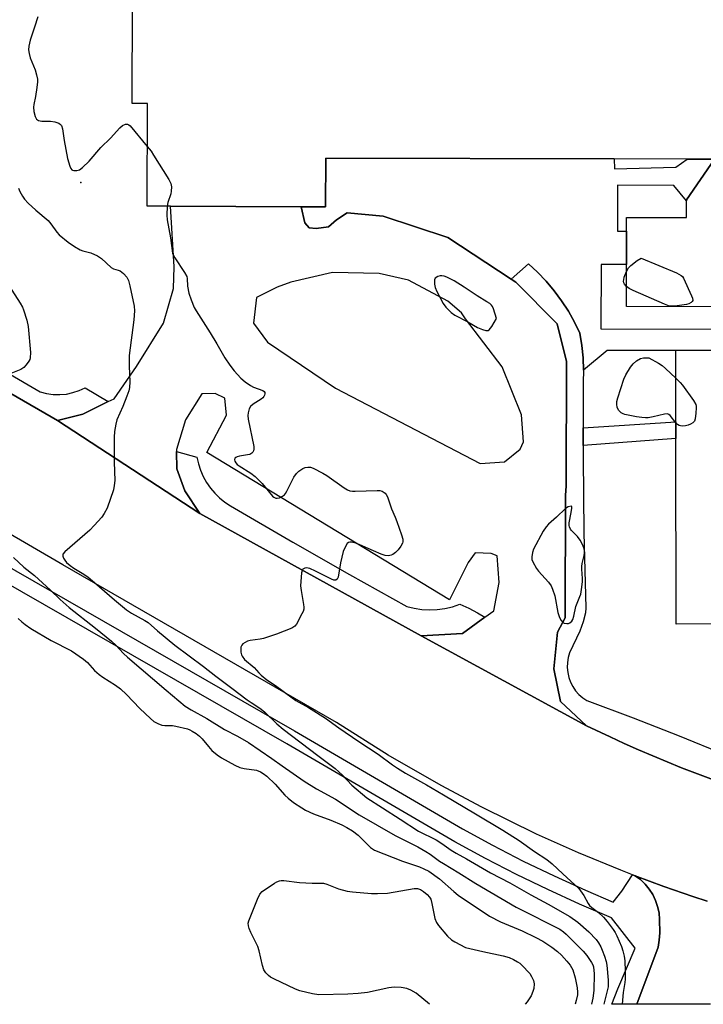
# Model space of a CAD drawing. Units: inches. Extents: x 1279760 to 1285760, y 485453 to 489453.
# Drawn here: x 1285265 to 1285482, y 485453 to 485766 of the extents above; entities that cross this region are included whole.
import ezdxf

# ---------------------------------------------------------------- set-up
doc = ezdxf.new("R2010")
doc.units = ezdxf.units.IN
doc.header["$MEASUREMENT"] = 0
for name, color, linetype in [('BLDG-Footprint', 5, 'Continuous'), ('ELEV-Spot Elevation', 7, 'Continuous'), ('TRANS-Non Street Sidewalk', 7, 'Continuous'), ('TRANS-Parking Lot', 4, 'Continuous'), ('TRANS-Road', 130, 'Continuous'), ('TRANS-Street Sidewalk', 7, 'Continuous'), ('Undefined', 1, 'Continuous')]:
    doc.layers.add(name, color=color, linetype=linetype)

msp = doc.modelspace()

# ---------------------------------------------------------------- linework, layer by layer
at = {"layer": 'BLDG-Footprint', "elevation": 295.57}
for points in [[(1285486.02, 485721.33), (1285477.32, 485721.35), (1285454.11, 485721.43), (1285362.37, 485721.71), (1285362.32, 485706.2), (1285354.6, 485706.22), (1285313.04, 485706.35), (1285305.56, 485706.38), (1285305.66, 485739.04), (1285300.83, 485739.06), (1285301.23, 485869.33)], [(1285663.76, 485573.66), (1285473.82, 485573.48), (1285473.77, 485632.49), (1285473.77, 485637.84), (1285473.75, 485660.53), (1285606.1, 485660.65)]]:
    msp.add_lwpolyline(points, dxfattribs=at)
at = {"layer": 'BLDG-Footprint', "elevation": 298.28}
msp.add_lwpolyline([(1285575.59, 485721.05), (1285575.56, 485711.23), (1285585, 485711.2), (1285584.89, 485674.14), (1285458, 485674.54), (1285458.05, 485687.87), (1285458.08, 485698.47), (1285458.09, 485702.81), (1285477.13, 485702.75), (1285477.15, 485708.13), (1285477.15, 485708.44), (1285486.02, 485721.33)], close=True, dxfattribs=at)
at = {"layer": 'ELEV-Spot Elevation'}
msp.add_point((1285284.54, 485713.95, 300.3), dxfattribs=at)
at = {"layer": 'TRANS-Non Street Sidewalk'}
msp.add_lwpolyline([(1285606.1, 485660.65), (1285473.75, 485660.53), (1285451.95, 485660.51), (1285444.36, 485654.28), (1285444.24, 485658.2), (1285443.87, 485662.11), (1285443.26, 485666), (1285441.52, 485669.54), (1285439.56, 485672.98), (1285437.39, 485676.29), (1285435.04, 485679.47), (1285432.5, 485682.5), (1285429.78, 485685.37), (1285426.89, 485688.07), (1285421.32, 485683.19), (1285401.17, 485696.46), (1285380.63, 485703.26), (1285369.2, 485704.27), (1285365.83, 485702.06), (1285363.28, 485699.88), (1285359.39, 485699.29), (1285357.1, 485699.56), (1285355.75, 485701.15), (1285354.6, 485706.22), (1285362.32, 485706.2), (1285362.37, 485721.71), (1285454.11, 485721.43), (1285454.19, 485718.24), (1285473.78, 485718.75), (1285477.32, 485721.35), (1285486.02, 485721.33), (1285477.15, 485708.44), (1285477.15, 485708.13), (1285473.14, 485712.98), (1285455.2, 485713.03), (1285455.16, 485698.47), (1285458.08, 485698.47), (1285458.04, 485687.87), (1285449.97, 485687.89), (1285449.91, 485667.44), (1285606.1, 485666.95)], dxfattribs=at)
msp.add_lwpolyline([(1285444.23, 485630.29), (1285444.23, 485635.95), (1285473.77, 485637.84), (1285473.77, 485632.49)], close=True, dxfattribs=at)
at = {"layer": 'TRANS-Parking Lot'}
msp.add_lwpolyline([(1285484.73, 485452.61), (1285461.32, 485452.62), (1285468.16, 485470.8), (1285468.49, 485473.04), (1285468.62, 485475.3), (1285468.59, 485479.62), (1285468.39, 485481.68), (1285467.95, 485483.69), (1285467.28, 485485.64), (1285466.38, 485487.5), (1285465.27, 485489.23), (1285463.95, 485490.83), (1285462.46, 485492.25), (1285460.82, 485493.51), (1285469.93, 485490.11), (1285479.12, 485486.94), (1285483.74, 485485.4)], dxfattribs=at)
for points in [[(1285354.6, 485706.22, 0), (1285355.75, 485701.15, 0), (1285357.1, 485699.56, 0), (1285359.39, 485699.29, 0), (1285363.28, 485699.88, 0), (1285365.83, 485702.06, 0), (1285369.2, 485704.27, 0), (1285380.63, 485703.26, 0), (1285401.17, 485696.46, 0), (1285421.32, 485683.19, 0), (1285422.81, 485682.21, 0), (1285435.95, 485668.98, 0), (1285438.97, 485657.05, 0), (1285438.82, 485617.5, 0), (1285438.65, 485614.43, 0), (1285438.59, 485575.55, 0), (1285436.15, 485570.92, 0), (1285434.9, 485559.25, 0), (1285437.11, 485548.85, 0), (1285445.38, 485541.18, 0), (1285392.76, 485569.8, 0), (1285405.92, 485570.52, 0), (1285412.97, 485575.67, 0), (1285415.82, 485577.76, 0), (1285417.52, 485586.72, 0), (1285416.92, 485595.23, 0), (1285414.96, 485595.95, 0), (1285409.91, 485596.21, 0), (1285407.67, 485593.05, 0), (1285401.77, 485581.27, 0), (1285324.58, 485628.12, 0), (1285330.87, 485639.92, 0), (1285330.34, 485645.33, 0), (1285327.2, 485646.8, 0), (1285322.94, 485646.69, 0), (1285317.73, 485638.41, 0), (1285314.87, 485629.04, 0), (1285314.89, 485628.41, 0), (1285315.03, 485622.84, 0), (1285317.53, 485615.92, 0), (1285322.37, 485608.68, 0), (1285277.04, 485638.27, 0), (1285285.12, 485640.29, 0), (1285293.21, 485644.27, 0), (1285295.07, 485645.19, 0), (1285302.17, 485655.46, 0), (1285310.73, 485669.24, 0), (1285313.94, 485680.18, 0), (1285314.15, 485687.16, 0), (1285313.04, 485706.35, 0)], [(1285365.53, 485648.56, 0), (1285411.51, 485624.55, 0), (1285419.24, 485625.14, 0), (1285424.18, 485629.14, 0), (1285425.28, 485631.5, 0), (1285424.68, 485640.01, 0), (1285418.47, 485655.35, 0), (1285406.83, 485670.56, 0), (1285405.62, 485672.47, 0), (1285401.26, 485676.23, 0), (1285388.68, 485682.88, 0), (1285379.33, 485684.97, 0), (1285364.58, 485685.36, 0), (1285351.33, 485682.21, 0), (1285346.92, 485680.66, 0), (1285340.37, 485677.37, 0), (1285339.42, 485669.21, 0), (1285343.84, 485663.12, 0)]]:
    msp.add_polyline3d(points, close=True, dxfattribs=at)
at = {"layer": 'TRANS-Road'}
for points in [[(1285215.57, 485673.79), (1285277.04, 485638.27), (1285322.37, 485608.68), (1285392.76, 485569.8), (1285445.38, 485541.18), (1285452.84, 485537.64), (1285457.33, 485535.56), (1285461.87, 485533.55), (1285466.43, 485531.6), (1285475.59, 485527.81), (1285484.85, 485524.26)], [(1285483.74, 485485.4), (1285479.12, 485486.94), (1285469.93, 485490.11), (1285460.82, 485493.51), (1285460, 485493.83), (1285456.28, 485495.25), (1285442.79, 485500.8), (1285429.46, 485506.75), (1285411.99, 485515.29), (1285399.11, 485522.14), (1285382.27, 485531.88), (1285365.83, 485542.27), (1285278.78, 485592.39), (1285200.18, 485638.08)]]:
    msp.add_lwpolyline(points, dxfattribs=at)
at = {"layer": 'TRANS-Street Sidewalk'}
for points in [[(1285484.85, 485524.26), (1285475.59, 485527.81), (1285466.43, 485531.6), (1285461.87, 485533.55), (1285457.33, 485535.56), (1285452.84, 485537.64), (1285445.38, 485541.18), (1285437.11, 485548.85), (1285434.9, 485559.25), (1285436.15, 485570.92), (1285438.59, 485575.55), (1285438.65, 485614.43), (1285438.82, 485617.5), (1285438.97, 485657.05), (1285435.95, 485668.98), (1285422.81, 485682.21), (1285421.32, 485683.19), (1285426.89, 485688.07), (1285429.78, 485685.37), (1285432.5, 485682.5), (1285435.04, 485679.47), (1285437.39, 485676.29), (1285439.56, 485672.98), (1285441.52, 485669.54), (1285443.26, 485666), (1285443.87, 485662.11), (1285444.24, 485658.2), (1285444.36, 485654.28), (1285444.23, 485650.35), (1285444.23, 485635.95), (1285444.23, 485630.29), (1285444.23, 485626.45), (1285444.52, 485602.55), (1285445.08, 485578.66), (1285445, 485577.11), (1285444.25, 485574.18), (1285443.26, 485571.31), (1285439.94, 485564.42), (1285439.49, 485562.89), (1285439.24, 485561.32), (1285439.19, 485559.72), (1285439.34, 485558.13), (1285439.69, 485556.58), (1285440.24, 485555.08), (1285440.96, 485553.66), (1285441.86, 485552.34), (1285442.92, 485551.15), (1285444.12, 485550.09), (1285445.44, 485549.2), (1285460.15, 485543.73), (1285474.78, 485538.02), (1285489.3, 485532.07)], [(1285221.7, 485676.39), (1285271.57, 485647.32), (1285273.61, 485646.8), (1285275.7, 485646.52), (1285277.8, 485646.48), (1285279.9, 485646.67), (1285281.97, 485647.11), (1285283.97, 485647.77), (1285285.88, 485648.65), (1285293.21, 485644.27), (1285285.12, 485640.29), (1285277.04, 485638.27), (1285215.57, 485673.79)], [(1285247.23, 485599.84), (1285352.44, 485539.55), (1285405.86, 485508.41), (1285415.46, 485503.18), (1285425.2, 485498.18), (1285435.06, 485493.42), (1285445.02, 485488.89), (1285453.86, 485485.13), (1285456.54, 485488.64), (1285460, 485493.83), (1285460.82, 485493.51), (1285462.46, 485492.25), (1285463.95, 485490.83), (1285465.27, 485489.23), (1285466.38, 485487.5), (1285467.28, 485485.64), (1285467.95, 485483.69), (1285468.39, 485481.68), (1285468.59, 485479.62), (1285468.62, 485475.3), (1285468.49, 485473.04), (1285468.16, 485470.8), (1285461.32, 485452.62), (1285453.4, 485452.62), (1285455.3, 485457.54), (1285460.8, 485470.42), (1285453.27, 485480.16), (1285443.09, 485484.5), (1285433.02, 485489.07), (1285423.06, 485493.89), (1285413.22, 485498.94), (1285403.5, 485504.24), (1285350.05, 485535.39), (1285244.76, 485595.73)]]:
    msp.add_lwpolyline(points, dxfattribs=at)
msp.add_lwpolyline([(1285412.97, 485575.67), (1285405.92, 485570.52), (1285392.76, 485569.8), (1285322.37, 485608.68), (1285317.53, 485615.92), (1285315.03, 485622.84), (1285314.89, 485628.41), (1285321.42, 485626.58), (1285321.89, 485624.47), (1285322.56, 485622.42), (1285323.43, 485620.44), (1285324.48, 485618.55), (1285325.71, 485616.78), (1285327.1, 485615.13), (1285328.64, 485613.62), (1285330.32, 485612.27), (1285332.12, 485611.08), (1285351.94, 485599.54), (1285369.97, 485589.23), (1285388.13, 485579.15), (1285390.51, 485578.54), (1285392.94, 485578.16), (1285395.39, 485578.02), (1285397.85, 485578.12), (1285400.28, 485578.45), (1285402.67, 485579.02), (1285404.99, 485579.81), (1285407.89, 485578.58), (1285410.67, 485577.12)], close=True, dxfattribs=at)
at = {"layer": 'Undefined'}
for points, elevation in [([(1285270.81, 485766.64), (1285269.8, 485763.29), (1285268.39, 485759.22), (1285267.95, 485757.23), (1285267.88, 485756.08), (1285268.03, 485754.93), (1285268.37, 485753.52), (1285269.93, 485749.8), (1285270.4, 485748.17), (1285270.68, 485746.79), (1285270.7, 485745.93), (1285270.51, 485744.17), (1285270.08, 485741.23), (1285269.56, 485738.71), (1285269.46, 485737.88), (1285269.56, 485736.47), (1285269.91, 485734.88), (1285270.38, 485734.06), (1285270.99, 485733.65), (1285272.03, 485733.46), (1285274.81, 485733.41), (1285276.18, 485733.24), (1285277.44, 485732.83), (1285278.05, 485732.38), (1285278.36, 485732), (1285278.69, 485730.99), (1285279.16, 485727.3), (1285280.22, 485721.53), (1285280.96, 485719.16), (1285281.32, 485718.39), (1285281.63, 485717.98), (1285281.81, 485717.83), (1285282.24, 485717.69), (1285283.26, 485717.75), (1285284.02, 485718), (1285284.97, 485718.66), (1285287.1, 485720.71), (1285290.9, 485725.04), (1285293.93, 485727.99), (1285296.87, 485731.29), (1285297.73, 485732.01), (1285298.65, 485732.44), (1285299.32, 485732.48), (1285299.76, 485732.27), (1285300.17, 485731.92), (1285305.62, 485725.38)], 300), ([(1285305.62, 485725.38), (1285306.82, 485723.87), (1285307.64, 485722.64), (1285312.52, 485714.87), (1285313.15, 485713.56), (1285313.32, 485712.51), (1285313.27, 485711.17), (1285313.07, 485710.33), (1285312.15, 485707.57), (1285311.93, 485706.36)], 300), ([(1285264.68, 485712.13), (1285265.11, 485711.05), (1285265.89, 485709.53), (1285266.54, 485708.6), (1285267.77, 485707.35), (1285270.14, 485705.16), (1285274.06, 485701.8), (1285274.93, 485700.76), (1285276.84, 485698.15), (1285277.61, 485697.28), (1285280.47, 485694.92), (1285282.48, 485693.54), (1285284.32, 485692.54), (1285285.14, 485692.22), (1285287.67, 485691.54), (1285289.84, 485690.58), (1285291.04, 485689.73), (1285294.14, 485686.93), (1285294.89, 485686.52), (1285296.38, 485686.08), (1285297.02, 485685.82), (1285298.06, 485685.02), (1285299.14, 485683.78), (1285299.65, 485682.8), (1285300.09, 485681.12), (1285301.5, 485674.57), (1285301.53, 485673.13), (1285301.3, 485670.23), (1285299.85, 485658.92), (1285299.82, 485655.56), (1285300.12, 485650.5), (1285299.97, 485648.79), (1285299.72, 485647.67), (1285299.12, 485646), (1285297.81, 485642.71), (1285295.96, 485638.46), (1285295.6, 485637.06), (1285295.22, 485634.77), (1285295.14, 485633), (1285295.12, 485625.02), (1285295.26, 485619.2), (1285295.14, 485617.53), (1285294.86, 485616.15), (1285292.82, 485610.4), (1285291.92, 485608.69), (1285291.14, 485607.54), (1285288.78, 485604.86), (1285287.35, 485603.37), (1285279.43, 485596.53), (1285278.79, 485595.72), (1285278.72, 485595.5), (1285278.73, 485595.08), (1285278.98, 485594.43), (1285279.39, 485593.79), (1285279.97, 485593.14), (1285281.07, 485592.16), (1285282.25, 485591.27), (1285285.39, 485589.42), (1285286.8, 485588.4), (1285288.84, 485586.74), (1285295.21, 485581.18), (1285299.06, 485578.07), (1285300.65, 485576.99), (1285304.89, 485574.68), (1285305.88, 485574.06), (1285308.86, 485571.37), (1285314.41, 485566.79), (1285323.49, 485560.07), (1285327.47, 485556.98), (1285332.54, 485553.19), (1285337.35, 485549.42), (1285338.63, 485548.54), (1285340.78, 485547.22), (1285341.88, 485546.44), (1285342.97, 485545.48), (1285346.8, 485541.8), (1285348.83, 485540.11), (1285359.82, 485531.71), (1285365.39, 485527.55), (1285367.68, 485525.44), (1285370.67, 485522.31), (1285375.48, 485518.27), (1285380.4, 485515.05), (1285386.09, 485511.51), (1285391.86, 485507.68), (1285397.47, 485504.91), (1285399.35, 485503.74), (1285402.23, 485501.67), (1285403.91, 485500.64), (1285407.14, 485498.89), (1285414.81, 485494.46), (1285420.93, 485491.21), (1285427.58, 485487.42), (1285433.17, 485484.42), (1285440, 485480.55), (1285442.57, 485478.73), (1285446.07, 485475.7), (1285448.35, 485473.26), (1285449.15, 485472.11), (1285449.85, 485470.91), (1285450.32, 485469.85), (1285451, 485467.9), (1285451.54, 485466.21), (1285451.81, 485465.07), (1285452.25, 485460.32), (1285452.21, 485458.22), (1285450.79, 485452.62)], 302), ([(1285458.04, 485685.63), (1285458.64, 485686.77), (1285459.4, 485687.58), (1285461.42, 485689.14), (1285462.71, 485689.91), (1285473.91, 485685.2), (1285475.43, 485684.4), (1285475.82, 485684.01), (1285476.13, 485683.55), (1285478.7, 485677.93), (1285479, 485677.15), (1285479.13, 485676.43), (1285478.98, 485676.05), (1285478.63, 485675.75), (1285477.92, 485675.39), (1285477.1, 485675.12), (1285473.43, 485674.6), (1285472.6, 485674.56), (1285471.76, 485674.65), (1285470.12, 485675.23), (1285460.21, 485679.6), (1285458.89, 485680.24), (1285458.02, 485680.83)], 300), ([(1285258.89, 485685.31), (1285265.18, 485675.57), (1285265.94, 485674.28), (1285266.29, 485673.47), (1285267.35, 485670.11), (1285267.77, 485668.09), (1285268.43, 485659.88), (1285268.41, 485658.17), (1285268.25, 485657.64), (1285267.99, 485657.14), (1285267.14, 485655.97), (1285266.36, 485655.13), (1285265.38, 485654.5), (1285257.92, 485651.48)], 304), ([(1285458.02, 485680.83), (1285457.39, 485681.59), (1285457.2, 485682.05), (1285457.14, 485682.53), (1285457.16, 485683.02), (1285457.35, 485683.81), (1285458.04, 485685.63)], 300), ([(1285473.77, 485637.5), (1285471.96, 485639.83), (1285471.55, 485640.17), (1285471.11, 485640.33), (1285470.1, 485640.25), (1285466.55, 485639.37), (1285464.89, 485639.11), (1285464.05, 485639.06), (1285462.92, 485639.15), (1285461.22, 485639.41), (1285457.57, 485640.14), (1285457.04, 485640.33), (1285456.33, 485640.73), (1285455.56, 485641.46), (1285455.09, 485642.43), (1285454.96, 485643.46), (1285455.01, 485644.26), (1285455.28, 485645.42), (1285457.23, 485651.41), (1285457.79, 485652.77), (1285459.27, 485655.2), (1285460.12, 485656.31), (1285461.24, 485657.2), (1285462.5, 485657.91), (1285463.5, 485658.15), (1285465.15, 485658.22), (1285468.19, 485656.52), (1285469.4, 485655.74), (1285470.5, 485654.8), (1285473.75, 485651.7)], 300), ([(1285473.75, 485651.7), (1285475.11, 485650.36), (1285475.88, 485649.47), (1285479.34, 485644.62), (1285480.06, 485643.36), (1285480.2, 485642.83), (1285480.24, 485642.27), (1285480.12, 485640.53), (1285479.89, 485638.8), (1285479.65, 485638.04), (1285479.14, 485637.49), (1285478.44, 485637.11), (1285477.65, 485636.81), (1285476.83, 485636.57), (1285476.02, 485636.47), (1285475.25, 485636.55), (1285474.76, 485636.7), (1285474.32, 485636.96), (1285473.77, 485637.5)], 300), ([(1285263.04, 485594.7), (1285266.33, 485591.65), (1285269.73, 485588.99), (1285274.8, 485584.34), (1285277.92, 485581.28), (1285280.8, 485578.76), (1285289.19, 485572.22), (1285294.23, 485568.13), (1285295.59, 485566.86), (1285298.1, 485564.14), (1285299.37, 485562.96), (1285311.61, 485552.51), (1285317.72, 485547.43), (1285319.61, 485546.22), (1285324.55, 485543.47), (1285330.14, 485539.98), (1285334.31, 485537.85), (1285337.79, 485535.83), (1285345.26, 485530.79), (1285348.51, 485528.4), (1285355.5, 485523.53), (1285359.48, 485521.14), (1285365.44, 485517.81), (1285373.03, 485512.91), (1285384.42, 485506.33), (1285391.66, 485502.66), (1285394.25, 485501.22), (1285395.58, 485500.38), (1285398.62, 485498.16), (1285399.84, 485497.36), (1285404.72, 485494.46), (1285410.14, 485491.08), (1285422.93, 485483.55), (1285425.66, 485482.08), (1285434.99, 485477.48), (1285436.81, 485476.46), (1285437.96, 485475.67), (1285438.83, 485474.92), (1285444.3, 485469.5), (1285445.44, 485468.13), (1285446.96, 485465.91), (1285447.37, 485465.13), (1285447.55, 485464.53), (1285447.78, 485462.33), (1285447.61, 485457.02), (1285447.34, 485454.6), (1285446.9, 485452.62)], 304), ([(1285264.55, 485575.33), (1285265.69, 485574.19), (1285266.75, 485573.33), (1285268.63, 485572.07), (1285275.04, 485568.25), (1285281.52, 485565.04), (1285285.29, 485562.38), (1285286.57, 485561.33), (1285288.86, 485558.78), (1285290.32, 485557.45), (1285291.44, 485556.62), (1285295.52, 485554.11), (1285297.13, 485552.88), (1285299.03, 485551.09), (1285303.23, 485546.67), (1285306.62, 485543.45), (1285307.75, 485542.55), (1285308.97, 485541.87), (1285310.25, 485541.36), (1285311.25, 485541.22), (1285313.61, 485541.23), (1285314.75, 485541.06), (1285318.41, 485540.19), (1285319.2, 485539.88), (1285319.95, 485539.48), (1285321.16, 485538.72), (1285322.28, 485537.86), (1285323.07, 485537.02), (1285325.07, 485534.54), (1285326.18, 485533.36), (1285327.8, 485531.94), (1285329.25, 485530.94), (1285333.5, 485528.68), (1285335.08, 485527.96), (1285336.4, 485527.62), (1285340.35, 485527.02), (1285341.61, 485526.57), (1285342.53, 485526.04), (1285343.62, 485525.16), (1285346.34, 485522.59), (1285349.41, 485519.16), (1285350.42, 485518.17), (1285352.17, 485516.76), (1285354.75, 485515.09), (1285355.97, 485514.38), (1285358.52, 485513.14), (1285363.99, 485511.2), (1285367.54, 485509.64), (1285369.12, 485508.83), (1285370.85, 485507.76), (1285372.71, 485506.37), (1285376.59, 485502.51), (1285377.24, 485502.01), (1285377.89, 485501.63), (1285386.83, 485498.15), (1285392.23, 485496.33), (1285393.59, 485495.74), (1285395.18, 485494.91), (1285398.55, 485492.56), (1285403.17, 485488.46), (1285404.52, 485487.37), (1285414.48, 485480.66), (1285417.96, 485478.84), (1285424.83, 485475.95), (1285429.26, 485473.81), (1285431.46, 485472.65), (1285434.33, 485470.83), (1285436.14, 485469.42), (1285437.42, 485468.27), (1285439.09, 485466.35), (1285440.13, 485465.01), (1285440.94, 485463.56), (1285441.76, 485461.04), (1285442.34, 485457.89), (1285442.5, 485456.45), (1285442.49, 485455.67), (1285442.09, 485453.79), (1285441.67, 485452.62)], 306)]:
    msp.add_lwpolyline(points, dxfattribs=dict(at, elevation=elevation))
at = {"layer": 'Undefined', "elevation": 298}
for points in [[(1285399.3, 485684.23), (1285398.79, 485684.2), (1285398.04, 485684.01), (1285397.22, 485683.55), (1285396.94, 485682.96), (1285396.97, 485681.65), (1285397.2, 485680.54), (1285397.7, 485679.29), (1285399.7, 485675.46), (1285400.55, 485674.29), (1285402.26, 485672.63), (1285403.42, 485671.73), (1285407.53, 485669.63), (1285410.62, 485667.84), (1285412.22, 485667.15), (1285413.28, 485666.85), (1285414, 485666.85), (1285414.39, 485667.09), (1285415.2, 485668.16), (1285416.68, 485670.7), (1285415.78, 485673.71), (1285415.44, 485674.45), (1285415.12, 485674.87), (1285414.53, 485675.4), (1285413.65, 485676.02), (1285410.55, 485677.87), (1285406.45, 485680.66), (1285403.22, 485682.63), (1285401.94, 485683.34), (1285400.9, 485683.81), (1285400.1, 485684.09)], [(1285440.44, 485610.98), (1285439.52, 485610.8), (1285438.61, 485610.25), (1285435.83, 485607.53), (1285433.24, 485605.27), (1285432.45, 485604.47), (1285431.53, 485603.01), (1285428.5, 485597.37), (1285428.11, 485596.29), (1285427.94, 485594.9), (1285427.98, 485594.07), (1285428.21, 485593.26), (1285429.39, 485591.2), (1285430.08, 485590.3), (1285433.25, 485586.85), (1285434.12, 485585.67), (1285434.56, 485584.65), (1285435.21, 485582.49), (1285436.26, 485577.21), (1285436.79, 485575.58), (1285437.27, 485574.61), (1285437.77, 485574.05), (1285438.23, 485573.83), (1285439.04, 485573.7), (1285439.57, 485573.75), (1285440.06, 485573.94), (1285440.66, 485574.48), (1285440.96, 485574.95), (1285441.34, 485576.05), (1285441.97, 485579.08), (1285443.26, 485582.26), (1285443.52, 485583.08), (1285443.78, 485584.54), (1285444.04, 485586.9), (1285444.03, 485588.06), (1285443.8, 485590.96), (1285443.81, 485591.83), (1285443.97, 485592.81), (1285444.61, 485595.33), (1285444.72, 485596.18), (1285444.67, 485596.98), (1285444.48, 485597.77), (1285444.03, 485598.85), (1285443.33, 485600.17), (1285442.51, 485601.4), (1285440.6, 485603.25), (1285440.28, 485603.69), (1285439.96, 485604.39), (1285439.85, 485604.89), (1285439.85, 485605.72), (1285440.45, 485609.01), (1285440.63, 485610.42), (1285440.62, 485610.92)]]:
    msp.add_lwpolyline(points, close=True, dxfattribs=at)
at = {"layer": 'Undefined'}
for points in [[(1285311.93, 485706.36, 300), (1285311.84, 485703.52, 300), (1285311.92, 485702.07, 300), (1285312.97, 485696.31, 300), (1285313.66, 485691.5, 300), (1285313.93, 485690.73, 300), (1285314.35, 485689.96, 300), (1285317.49, 485685.27, 300), (1285318.17, 485684, 300), (1285318.33, 485683.36, 300), (1285318.46, 485680.97, 300), (1285318.79, 485678.77, 300), (1285319.53, 485676.58, 300), (1285320.54, 485674.17, 300), (1285321.13, 485673.15, 300), (1285325.67, 485666.14, 300), (1285327.79, 485662.58, 300), (1285330.26, 485658.19, 300), (1285331.87, 485655.89, 300), (1285333.26, 485654.09, 300), (1285335.39, 485651.68, 300), (1285336.72, 485650.56, 300), (1285338.42, 485649.43, 300), (1285339.43, 485648.86, 300), (1285342.4, 485647.76, 300), (1285342.8, 485647.48, 300), (1285343, 485647.12, 300), (1285343.03, 485646.71, 300), (1285342.93, 485646.28, 300), (1285342.71, 485645.87, 300), (1285342.4, 485645.5, 300), (1285341.8, 485645, 300), (1285339.35, 485643.43, 300), (1285338.5, 485642.69, 300), (1285338.07, 485642.01, 300), (1285337.67, 485640.69, 300), (1285337.57, 485639.86, 300), (1285337.68, 485638.69, 300), (1285339.53, 485629.95, 300), (1285339.56, 485629.13, 300), (1285339.44, 485628.65, 300), (1285339.19, 485628.23, 300), (1285338.85, 485627.87, 300), (1285338.21, 485627.48, 300), (1285337.46, 485627.29, 300), (1285334.99, 485626.92, 300), (1285334.21, 485626.71, 300), (1285333.77, 485626.5, 300), (1285333.49, 485626.23, 300), (1285333.36, 485625.74, 300), (1285333.48, 485625.28, 300), (1285333.76, 485624.82, 300), (1285334.25, 485624.27, 300), (1285334.8, 485623.82, 300), (1285338.6, 485621.46, 300), (1285339.95, 485620.4, 300), (1285342.21, 485618.2, 300), (1285345.45, 485614.24, 300), (1285345.87, 485613.86, 300), (1285346.47, 485613.55, 300), (1285346.91, 485613.51, 300), (1285347.65, 485613.68, 300), (1285348.63, 485614.14, 300), (1285349.27, 485614.62, 300), (1285349.62, 485615.05, 300), (1285350.06, 485615.79, 300), (1285352.26, 485620.25, 300), (1285353.06, 485621.39, 300), (1285353.87, 485622.18, 300), (1285355.07, 485622.98, 300), (1285355.86, 485623.3, 300), (1285356.7, 485623.43, 300), (1285357.54, 485623.36, 300), (1285358.35, 485623.08, 300), (1285361.49, 485621.54, 300), (1285362.73, 485620.75, 300), (1285368.27, 485616.85, 300), (1285369.26, 485616.24, 300), (1285370.03, 485615.9, 300), (1285370.86, 485615.78, 300), (1285371.73, 485615.76, 300), (1285378.74, 485616.02, 300), (1285379.59, 485615.95, 300), (1285380.33, 485615.73, 300), (1285381.27, 485615.11, 300), (1285381.63, 485614.71, 300), (1285382.04, 485614, 300), (1285383.28, 485610.18, 300), (1285384.49, 485607.52, 300), (1285385.01, 485606.14, 300), (1285386.47, 485601.93, 300), (1285386.87, 485600.53, 300), (1285386.92, 485599.72, 300), (1285386.79, 485599.23, 300), (1285386.28, 485598.27, 300), (1285385.44, 485597.14, 300), (1285384.61, 485596.3, 300), (1285383.68, 485595.61, 300), (1285383.18, 485595.39, 300), (1285382.39, 485595.25, 300), (1285381.31, 485595.32, 300), (1285379.97, 485595.77, 300), (1285377.58, 485596.77, 300), (1285373.28, 485598.74, 300), (1285371.94, 485599.27, 300), (1285370.59, 485599.55, 300), (1285370.09, 485599.55, 300), (1285369.63, 485599.42, 300), (1285369.25, 485599.11, 300), (1285368.78, 485598.44, 300), (1285367.91, 485596.56, 300), (1285367.07, 485593.03, 300), (1285366.33, 485588.43, 300), (1285366.06, 485587.75, 300), (1285365.63, 485587.45, 300), (1285365, 485587.48, 300), (1285364.25, 485587.76, 300), (1285359.15, 485590.37, 300), (1285357.31, 485591.17, 300), (1285356.25, 485591.37, 300), (1285355.73, 485591.3, 300), (1285355.28, 485591.11, 300), (1285355.11, 485590.96, 300), (1285354.87, 485590.55, 300), (1285354.69, 485589.76, 300), (1285354.39, 485585.63, 300), (1285354.53, 485584.15, 300), (1285355.33, 485579.75, 300), (1285355.42, 485578.88, 300), (1285355.39, 485578.31, 300), (1285355.16, 485577.52, 300), (1285354.82, 485576.74, 300), (1285353.07, 485573.44, 300), (1285352.55, 485572.8, 300), (1285351.61, 485572.22, 300), (1285346.77, 485570.29, 300), (1285342.6, 485568.89, 300), (1285341.53, 485568.67, 300), (1285338.37, 485568.29, 300), (1285337.54, 485568.06, 300), (1285336.75, 485567.68, 300), (1285336.04, 485567.2, 300), (1285335.66, 485566.83, 300), (1285335.37, 485566.16, 300), (1285335.33, 485565.38, 300), (1285335.41, 485564.57, 300), (1285335.58, 485563.78, 300), (1285335.8, 485563.31, 300), (1285336.58, 485562.3, 300), (1285339.61, 485559.7, 300), (1285341.07, 485558, 300), (1285341.84, 485557.25, 300), (1285343.7, 485555.84, 300), (1285346.44, 485553.94, 300), (1285351.68, 485550.03, 300), (1285352.87, 485549.26, 300), (1285356.93, 485546.94, 300), (1285362.3, 485543.58, 300), (1285366.58, 485540.51, 300), (1285372.87, 485536.18, 300), (1285379.1, 485532.12, 300), (1285383.65, 485528.75, 300), (1285385.26, 485527.67, 300), (1285387.79, 485526.14, 300), (1285394.48, 485522.38, 300), (1285399.79, 485519.17, 300), (1285410.05, 485513.2, 300), (1285418.75, 485508.03, 300), (1285423.95, 485504.73, 300), (1285428.78, 485501.24, 300), (1285432.73, 485498.71, 300), (1285434.42, 485497.32, 300), (1285437.78, 485494.07, 300), (1285442.85, 485489.39, 300), (1285444.53, 485487.17, 300), (1285445.86, 485484.69, 300), (1285446.31, 485484.06, 300), (1285447.05, 485483.35, 300), (1285449.1, 485481.83, 300), (1285450.78, 485480.27, 300), (1285451.9, 485478.94, 300), (1285453.82, 485476.38, 300), (1285454.43, 485475.43, 300), (1285454.94, 485474.42, 300), (1285456.41, 485471, 300), (1285456.89, 485469.65, 300), (1285457.27, 485467.91, 300), (1285457.48, 485466.44, 300), (1285457.61, 485463.2, 300), (1285457.62, 485460.62, 300), (1285457.51, 485459.56, 300), (1285456.99, 485456.37, 300), (1285456.63, 485452.62, 300)], [(1285395.4, 485452.62, 308), (1285391.14, 485456.12, 308), (1285389.47, 485457.15, 308), (1285388.17, 485457.68, 308), (1285386.43, 485457.95, 308), (1285384.11, 485458.05, 308), (1285382.5, 485457.81, 308), (1285375.63, 485456.39, 308), (1285372.68, 485456.03, 308), (1285369.41, 485455.82, 308), (1285360.21, 485455.63, 308), (1285358.16, 485455.94, 308), (1285354.12, 485456.88, 308), (1285352.76, 485457.44, 308), (1285345.85, 485460.69, 308), (1285344.83, 485461.26, 308), (1285344.16, 485461.8, 308), (1285343.37, 485462.66, 308), (1285342.73, 485463.61, 308), (1285342.26, 485464.99, 308), (1285341.18, 485469.61, 308), (1285340.76, 485471.03, 308), (1285338.57, 485475.46, 308), (1285338.01, 485476.77, 308), (1285337.77, 485477.57, 308), (1285337.72, 485478.37, 308), (1285337.91, 485479.19, 308), (1285340.64, 485486.08, 308), (1285341.4, 485487.64, 308), (1285342.19, 485488.47, 308), (1285346.12, 485491.14, 308), (1285346.88, 485491.58, 308), (1285347.66, 485491.89, 308), (1285348.21, 485491.96, 308), (1285349.07, 485491.93, 308), (1285354.01, 485491.36, 308), (1285358.05, 485491.11, 308)], [(1285358.05, 485491.11, 308), (1285360.58, 485491.18, 308), (1285361.68, 485491.1, 308), (1285362.75, 485490.81, 308), (1285366.49, 485489.37, 308), (1285369.24, 485488.57, 308), (1285370.95, 485488.33, 308), (1285376.91, 485487.85, 308), (1285378.86, 485487.82, 308), (1285382.01, 485487.98, 308), (1285390.51, 485489.41, 308), (1285391.61, 485489.39, 308), (1285392.56, 485489.09, 308), (1285393.51, 485488.47, 308), (1285394.61, 485487.54, 308), (1285395.38, 485486.71, 308), (1285395.77, 485486.04, 308), (1285396.18, 485484.68, 308), (1285397.13, 485479.94, 308), (1285397.62, 485478.65, 308), (1285398.29, 485477.7, 308), (1285401.14, 485474.33, 308), (1285402.4, 485473.12, 308), (1285403.41, 485472.5, 308), (1285406.86, 485470.72, 308), (1285412.35, 485469.37, 308), (1285418.84, 485468.04, 308), (1285420.75, 485467.48, 308), (1285422.08, 485466.87, 308), (1285423.37, 485466.15, 308), (1285424.11, 485465.65, 308), (1285424.75, 485465.1, 308), (1285427.27, 485462.41, 308), (1285427.88, 485461.48, 308), (1285428.45, 485460.22, 308), (1285428.64, 485459.11, 308), (1285428.58, 485457.69, 308), (1285428.26, 485456.64, 308), (1285427.7, 485455.36, 308), (1285426.44, 485453.36, 308), (1285425.78, 485452.62, 308)]]:
    msp.add_polyline3d(points, dxfattribs=at)

doc.saveas('drawing.dxf')
